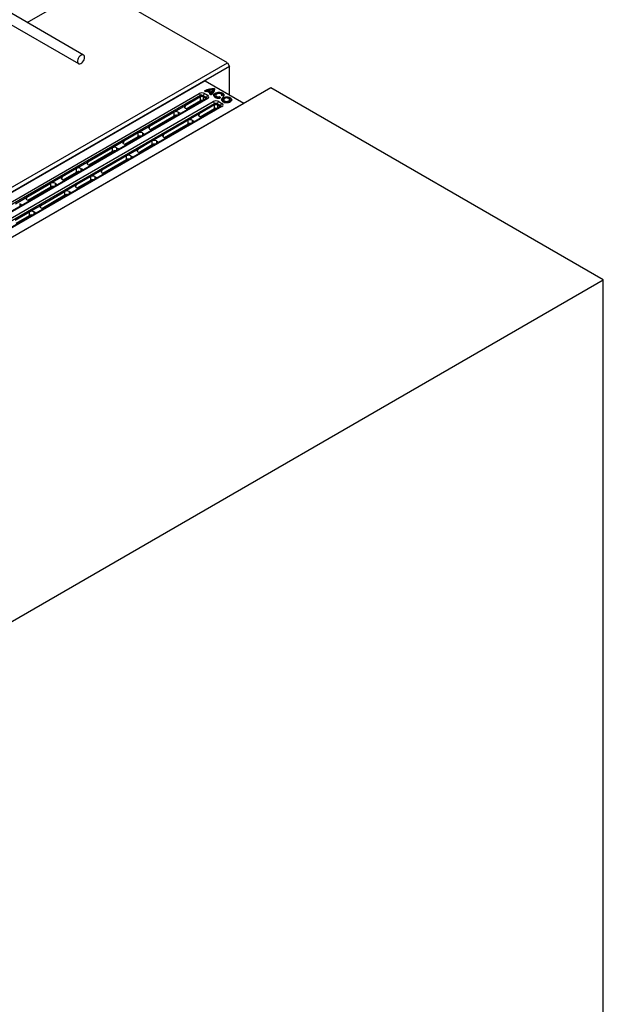
# Model space of a CAD drawing. Units: millimetres. Extents: x 254 to 5436, y -389 to 1819.
# Drawn here: x 1197 to 1492, y 621 to 1118 of the extents above; entities that cross this region are included whole.
import ezdxf

# ---------------------------------------------------------------- set-up
doc = ezdxf.new("R2010")
doc.units = ezdxf.units.MM
doc.header["$LTSCALE"] = 0.25

msp = doc.modelspace()

# ---------------------------------------------------------------- linework, layer by layer
at = {"linetype": 'Continuous', "lineweight": -3}
for p, q in [((1229.41, 1100.42), (1073.48, 1190.44)), ((1068.48, 1187.55), (1226.92, 1096.09)), ((1200.99, 1116.83), (1266.7, 1154.76))]:
    msp.add_line(p, q, dxfattribs=at)
at = {"color": 9, "linetype": 'Continuous', "lineweight": -3, "true_color": 0xc7c8ca}
for p, q in [((1302.06, 1096.49), (1233.91, 1135.83)), ((556.06, 665.83), (1302.06, 1096.49)), ((1303.12, 1094.65), (557.12, 663.99)), ((1302.06, 1096.49), (1303.12, 1094.65)), ((1303.12, 1080.36), (1303.12, 1094.65)), ((1323.98, 1083.83), (577.98, 653.18)), ((1290.86, 1087.44), (1113.2, 984.88)), ((1290.86, 1087.44), (1310.43, 1076.14)), ((1491.92, 986.88), (1323.98, 1083.83)), ((1117.24, 982.54), (1287.81, 1081.01)), ((1288.51, 1079.93), (1118.52, 981.8)), ((1288.53, 1079.3), (1280.82, 1074.85)), ((1288.53, 1079.3), (1288.51, 1079.93)), ((1288.53, 1077.5), (1288.53, 1079.3)), ((1291.49, 1078.97), (1289.91, 1079.88)), ((1289.91, 1079.88), (1289.93, 1079.3)), ((1289.93, 1079.3), (1291.36, 1078.48)), ((1289.93, 1079.3), (1289.93, 1077.5)), ((1291.01, 1081.97), (1290.61, 1082.2)), ((1290.61, 1081), (1292.19, 1080.09)), ((1291.07, 1081.98), (1290.67, 1082.21)), ((1290.7, 1082.25), (1290.7, 1082.19)), ((1291.61, 1082.14), (1291.3, 1081.98)), ((1291.36, 1078.48), (1291.49, 1078.97)), ((1293.41, 1081.12), (1291.66, 1082.13)), ((1293.47, 1081.12), (1291.72, 1082.13)), ((1292.43, 1082.37), (1292.43, 1082.07)), ((1293.93, 1081.48), (1292.47, 1082.32)), ((1292.47, 1082.32), (1292.47, 1082.02)), ((1292.47, 1082.02), (1293.93, 1081.17)), ((1292.56, 1082.48), (1294.02, 1081.63)), ((1293.54, 1080.51), (1293.15, 1080.74)), ((1293.61, 1080.52), (1293.21, 1080.74)), ((1293.23, 1080.79), (1293.23, 1080.73)), ((1293.51, 1080.66), (1293.51, 1080.97)), ((1293.54, 1080.71), (1293.54, 1081.01)), ((1293.93, 1081.17), (1293.93, 1081.48)), ((1294.13, 1081.5), (1294.13, 1081.19)), ((1294.79, 1082.44), (1294.79, 1082.75)), ((1294.79, 1082.75), (1294.79, 1082.74)), ((1294.79, 1082.43), (1294.79, 1082.74)), ((1294.79, 1082.44), (1294.79, 1082.43)), ((1295.5, 1082.99), (1295.5, 1083.3)), ((1295.62, 1083.23), (1295.62, 1082.92)), ((1296.17, 1080.04), (1296.17, 1079.74)), ((1298.1, 1078.82), (1298.1, 1079.12)), ((1298.39, 1078.76), (1298.25, 1079.07)), ((1298.25, 1079.07), (1298.25, 1078.76)), ((1298.37, 1079.19), (1298.51, 1078.88)), ((1299.42, 1080.04), (1299.39, 1079.87)), ((1299.42, 1079.85), (1299.42, 1080.04)), ((1299.99, 1079.73), (1299.45, 1079.82)), ((1300.01, 1079.75), (1299.47, 1079.84)), ((1291.7, 1078.53), (1121.34, 980.18)), ((1292.2, 1078.48), (1121.63, 980.01)), ((1124.33, 978.45), (1294.9, 1076.92)), ((1295.6, 1075.84), (1125.61, 977.71)), ((1298.79, 1074.43), (1128.43, 976.08)), ((1299.29, 1074.38), (1128.72, 975.92)), ((1132.77, 973.58), (1310.43, 1076.14)), ((1280.82, 1074.85), (1275.19, 1071.6)), ((1280.82, 1074.85), (1280.52, 1073.88)), ((1280.82, 1073.64), (1281.56, 1073.21)), ((1281.33, 1073.35), (1288.53, 1077.5)), ((1281.51, 1073.24), (1288.34, 1077.18)), ((1295.63, 1075.21), (1287.91, 1070.75)), ((1289.93, 1077.5), (1289.93, 1077.5)), ((1291.47, 1078.39), (1291.36, 1078.47)), ((1291.4, 1078.35), (1291.36, 1078.47)), ((1295.63, 1075.21), (1295.6, 1075.84)), ((1295.63, 1073.41), (1295.63, 1075.21)), ((1298.58, 1074.88), (1297, 1075.79)), ((1297, 1075.79), (1297.03, 1075.2)), ((1297.02, 1075.21), (1297.02, 1073.41)), ((1297.03, 1075.2), (1298.45, 1074.38)), ((1297.7, 1076.91), (1299.28, 1076)), ((1298.45, 1074.38), (1298.58, 1074.88)), ((1298.56, 1074.3), (1298.45, 1074.38)), ((1298.49, 1074.26), (1298.45, 1074.38)), ((1300.08, 1077.79), (1300.08, 1077.48)), ((1303.33, 1077.48), (1303.33, 1077.79)), ((1275.19, 1071.6), (1262.7, 1064.39)), ((1263.21, 1062.89), (1275.19, 1069.8)), ((1263.39, 1062.78), (1275, 1069.48)), ((1275.19, 1069.8), (1275.19, 1071.6)), ((1277.28, 1071.6), (1278.02, 1071.17)), ((1277.28, 1071.6), (1277.28, 1070.2)), ((1278.16, 1070.71), (1278.02, 1071.17)), ((1287.91, 1070.75), (1282.29, 1067.51)), ((1287.91, 1070.75), (1287.62, 1069.79)), ((1287.91, 1069.55), (1288.65, 1069.12)), ((1288.42, 1069.25), (1295.63, 1073.41)), ((1288.6, 1069.15), (1295.43, 1073.09)), ((1293.57, 1071.99), (1294.34, 1072.43)), ((1293.57, 1072.02), (1293.57, 1071.42)), ((1294.32, 1072.45), (1294.36, 1072.42)), ((1295.21, 1072.96), (1295.73, 1072.66)), ((1295.33, 1073.03), (1295.84, 1072.73)), ((1297.02, 1073.41), (1297.02, 1073.41)), ((1262.7, 1064.39), (1257.07, 1061.14)), ((1262.7, 1064.39), (1262.4, 1063.42)), ((1282.29, 1067.51), (1269.79, 1060.29)), ((1270.3, 1058.79), (1282.29, 1065.71)), ((1270.48, 1058.69), (1282.09, 1065.39)), ((1279.78, 1063.46), (1279.27, 1063.76)), ((1282.23, 1065.46), (1282.73, 1065.16)), ((1282.29, 1065.71), (1282.29, 1067.51)), ((1282.37, 1065.51), (1282.85, 1065.23)), ((1284.37, 1067.51), (1285.11, 1067.08)), ((1284.37, 1067.51), (1284.37, 1066.11)), ((1285.25, 1066.62), (1285.11, 1067.08)), ((1257.07, 1061.14), (1249.71, 1056.89)), ((1250.22, 1055.38), (1257.07, 1059.34)), ((1250.4, 1055.28), (1256.88, 1059.02)), ((1257.07, 1059.34), (1257.07, 1061.14)), ((1259.16, 1061.14), (1259.9, 1060.71)), ((1259.16, 1061.14), (1259.16, 1059.74)), ((1260.04, 1060.25), (1259.9, 1060.71)), ((1262.7, 1063.18), (1263.44, 1062.75)), ((1269.79, 1060.29), (1264.17, 1057.05)), ((1269.79, 1060.29), (1269.5, 1059.33)), ((1269.79, 1059.09), (1270.53, 1058.66)), ((1249.71, 1056.89), (1244.08, 1053.64)), ((1249.71, 1056.89), (1249.41, 1055.92)), ((1249.71, 1055.68), (1250.44, 1055.25)), ((1264.17, 1057.05), (1256.8, 1052.79)), ((1257.31, 1051.29), (1264.17, 1055.25)), ((1257.49, 1051.19), (1263.97, 1054.93)), ((1264.11, 1055), (1264.61, 1054.7)), ((1264.17, 1055.25), (1264.17, 1057.05)), ((1264.25, 1055.05), (1264.73, 1054.77)), ((1266.25, 1057.05), (1266.99, 1056.62)), ((1266.25, 1057.05), (1266.25, 1055.65)), ((1267.14, 1056.16), (1266.99, 1056.62)), ((1244.08, 1053.64), (1231.59, 1046.43)), ((1232.1, 1044.92), (1244.08, 1051.84)), ((1232.28, 1044.82), (1243.88, 1051.52)), ((1251.17, 1049.55), (1238.68, 1042.33)), ((1244.08, 1051.84), (1244.08, 1053.64)), ((1246.17, 1053.64), (1246.91, 1053.21)), ((1246.17, 1053.64), (1246.17, 1052.24)), ((1247.05, 1052.75), (1246.91, 1053.21)), ((1256.8, 1052.79), (1251.17, 1049.55)), ((1251.17, 1047.75), (1251.17, 1049.55)), ((1253.26, 1049.55), (1254, 1049.12)), ((1253.26, 1049.55), (1253.26, 1048.15)), ((1254.14, 1048.66), (1254, 1049.12)), ((1256.8, 1052.79), (1256.5, 1051.83)), ((1256.8, 1051.59), (1257.54, 1051.16)), ((1231.59, 1046.43), (1225.96, 1043.18)), ((1231.59, 1046.43), (1231.29, 1045.46)), ((1231.59, 1045.22), (1232.33, 1044.79)), ((1239.19, 1040.83), (1251.17, 1047.75)), ((1239.37, 1040.73), (1250.98, 1047.43)), ((1251.11, 1047.49), (1251.62, 1047.2)), ((1251.26, 1047.55), (1251.74, 1047.27)), ((1218.59, 1038.93), (1212.97, 1035.68)), ((1218.59, 1038.93), (1218.3, 1037.96)), ((1225.96, 1043.18), (1218.59, 1038.93)), ((1219.11, 1037.42), (1225.96, 1041.38)), ((1219.29, 1037.32), (1225.76, 1041.06)), ((1233.05, 1039.09), (1225.68, 1034.83)), ((1225.96, 1041.38), (1225.96, 1043.18)), ((1228.05, 1043.18), (1228.79, 1042.75)), ((1228.05, 1043.18), (1228.05, 1041.78)), ((1228.93, 1042.29), (1228.79, 1042.75)), ((1238.68, 1042.33), (1233.05, 1039.09)), ((1233.05, 1037.29), (1233.05, 1039.09)), ((1235.14, 1039.09), (1235.88, 1038.66)), ((1235.14, 1039.09), (1235.14, 1037.69)), ((1238.68, 1042.33), (1238.38, 1041.37)), ((1238.68, 1041.13), (1239.42, 1040.7)), ((1200.74, 1028.62), (1212.97, 1035.68)), ((1201.25, 1027.12), (1212.97, 1033.88)), ((1212.97, 1033.88), (1212.97, 1035.68)), ((1215.06, 1035.68), (1215.8, 1035.25)), ((1215.06, 1035.68), (1215.06, 1034.28)), ((1215.94, 1034.79), (1215.8, 1035.25)), ((1218.59, 1037.72), (1219.33, 1037.29)), ((1225.68, 1034.83), (1220.06, 1031.58)), ((1225.68, 1034.83), (1225.39, 1033.87)), ((1226.2, 1033.33), (1233.05, 1037.29)), ((1226.38, 1033.23), (1232.86, 1036.96)), ((1232.99, 1037.03), (1233.5, 1036.74)), ((1233.14, 1037.09), (1233.62, 1036.81)), ((1236.02, 1038.2), (1235.88, 1038.66)), ((1201.43, 1027.01), (1212.77, 1033.56)), ((1207.83, 1024.52), (1220.06, 1031.58)), ((1208.34, 1023.02), (1220.06, 1029.79)), ((1208.52, 1022.92), (1219.86, 1029.46)), ((1220, 1029.53), (1220.51, 1029.24)), ((1220.06, 1029.79), (1220.06, 1031.58)), ((1220.15, 1029.58), (1220.63, 1029.31)), ((1222.15, 1031.58), (1222.89, 1031.16)), ((1222.15, 1031.58), (1222.15, 1030.19)), ((1223.03, 1030.7), (1222.89, 1031.16)), ((1225.68, 1033.63), (1226.42, 1033.2)), ((1195.11, 1025.37), (1200.74, 1028.62)), ((1197.94, 1024.94), (1197.2, 1025.37)), ((1197.2, 1025.37), (1197.2, 1023.97)), ((1198.08, 1024.48), (1197.94, 1024.94)), ((1200.74, 1028.62), (1200.44, 1027.65)), ((1201.48, 1026.99), (1200.74, 1027.41)), ((1202.21, 1021.28), (1207.83, 1024.52)), ((1207.83, 1024.52), (1207.54, 1023.56)), ((1194.84, 1017.02), (1202.21, 1021.28)), ((1195.35, 1015.52), (1202.21, 1019.48)), ((1195.53, 1015.42), (1202.01, 1019.16)), ((1202.15, 1019.23), (1202.65, 1018.93)), ((1202.21, 1019.48), (1202.21, 1021.28)), ((1202.29, 1019.28), (1202.77, 1019)), ((1205.03, 1020.85), (1204.29, 1021.28)), ((1204.29, 1021.28), (1204.29, 1019.88)), ((1205.17, 1020.39), (1205.03, 1020.85)), ((1208.57, 1022.89), (1207.83, 1023.32)), ((745.92, 556.23), (1491.92, 986.88)), ((1491.92, 432.86), (1491.92, 986.88))]:
    msp.add_line(p, q, dxfattribs=at)
at = {"linetype": 'Continuous', "lineweight": -3, "flags": 128}
msp.add_lwpolyline([(1229.93, 1099.28), (1229.87, 1099.79), (1229.68, 1100.19), (1229.37, 1100.44), (1228.98, 1100.54), (1228.52, 1100.46), (1228.04, 1100.22), (1227.57, 1099.84), (1227.15, 1099.33), (1226.79, 1098.75), (1226.54, 1098.13), (1226.41, 1097.52), (1226.41, 1096.97), (1226.54, 1096.51), (1226.79, 1096.17), (1227.15, 1096), (1227.57, 1095.99), (1228.04, 1096.15), (1228.52, 1096.46), (1228.98, 1096.91), (1229.37, 1097.46), (1229.68, 1098.07), (1229.87, 1098.69), (1229.93, 1099.28)], dxfattribs=at)
at = {"color": 9, "linetype": 'Continuous', "lineweight": -3, "true_color": 0xc7c8ca, "flags": 128}
for points in [[(1294.65, 1082.87), (1294.65, 1082.87), (1294.66, 1082.87), (1294.66, 1082.86), (1294.66, 1082.85)], [(1298.32, 1078.7), (1297.64, 1078.67), (1296.96, 1078.75), (1296.34, 1078.93), (1295.83, 1079.19), (1295.47, 1079.53), (1295.27, 1079.91), (1295.25, 1080.31), (1295.3, 1080.47)], [(1295.3, 1080.47), (1295.42, 1080.7), (1295.76, 1081.04), (1296.24, 1081.32), (1296.84, 1081.52), (1297.51, 1081.62), (1298.2, 1081.61), (1298.86, 1081.49), (1299.44, 1081.28), (1299.91, 1080.98), (1300.22, 1080.63), (1300.34, 1080.31)], [(1300.18, 1079.75), (1300.23, 1080.13), (1300.1, 1080.5), (1299.8, 1080.84), (1299.36, 1081.12), (1298.81, 1081.32), (1298.18, 1081.43), (1297.53, 1081.44), (1296.89, 1081.35), (1296.32, 1081.16), (1295.86, 1080.9), (1295.53, 1080.57), (1295.37, 1080.2), (1295.39, 1079.82), (1295.58, 1079.46), (1295.93, 1079.14), (1296.42, 1078.88), (1297, 1078.71), (1297.64, 1078.64), (1298.3, 1078.67)], [(1300.22, 1079.89), (1300.1, 1080.2), (1299.8, 1080.53), (1299.36, 1080.82), (1298.81, 1081.02), (1298.18, 1081.13), (1297.53, 1081.14), (1296.89, 1081.04), (1296.32, 1080.86), (1295.86, 1080.59), (1295.53, 1080.26), (1295.37, 1079.89), (1295.37, 1079.89)], [(1295.5, 1083.47), (1295.55, 1083.47), (1295.59, 1083.46), (1295.63, 1083.45), (1295.67, 1083.43), (1295.7, 1083.41), (1295.72, 1083.39), (1295.74, 1083.36), (1295.74, 1083.33)], [(1295.62, 1083.23), (1295.62, 1083.24), (1295.61, 1083.26), (1295.6, 1083.27), (1295.58, 1083.28), (1295.56, 1083.29), (1295.54, 1083.29), (1295.52, 1083.3), (1295.5, 1083.3)], [(1295.62, 1082.92), (1295.62, 1082.94), (1295.61, 1082.95), (1295.6, 1082.96), (1295.58, 1082.97), (1295.56, 1082.98), (1295.54, 1082.99), (1295.52, 1082.99), (1295.5, 1082.99)], [(1298.1, 1079.12), (1297.55, 1079.12), (1297.03, 1079.22), (1296.6, 1079.41), (1296.3, 1079.68), (1296.17, 1079.98), (1296.17, 1080.04)], [(1298.1, 1078.82), (1297.55, 1078.81), (1297.03, 1078.91), (1296.6, 1079.1), (1296.3, 1079.37), (1296.17, 1079.68), (1296.17, 1079.74)], [(1299.27, 1079.98), (1299.27, 1080.3), (1299.08, 1080.59), (1298.73, 1080.83), (1298.25, 1080.97), (1297.71, 1081.01), (1297.18, 1080.94), (1296.73, 1080.76), (1296.43, 1080.5), (1296.3, 1080.2), (1296.36, 1079.89), (1296.62, 1079.61), (1297.03, 1079.4), (1297.54, 1079.29), (1298.08, 1079.3)], [(1298.3, 1078.67), (1298.3, 1078.69), (1298.3, 1078.7), (1298.3, 1078.71), (1298.31, 1078.72), (1298.31, 1078.72)], [(1298.31, 1078.72), (1298.31, 1078.72), (1298.31, 1078.72), (1298.32, 1078.71), (1298.32, 1078.7)], [(1298.51, 1078.88), (1298.52, 1078.85), (1298.52, 1078.82), (1298.51, 1078.79), (1298.49, 1078.76), (1298.45, 1078.74), (1298.42, 1078.72), (1298.37, 1078.71), (1298.32, 1078.7)], [(1299.45, 1079.82), (1299.41, 1079.83), (1299.37, 1079.84), (1299.33, 1079.86), (1299.3, 1079.88), (1299.28, 1079.9), (1299.27, 1079.93), (1299.26, 1079.96), (1299.27, 1079.98)], [(1299.98, 1078.78), (1299.58, 1078.48), (1299.33, 1078.12), (1299.27, 1077.74), (1299.38, 1077.36), (1299.66, 1077.02), (1300.1, 1076.73), (1300.66, 1076.52), (1301.29, 1076.4), (1301.95, 1076.39), (1302.6, 1076.48), (1303.17, 1076.67), (1303.64, 1076.94), (1303.97, 1077.27), (1304.13, 1077.65), (1304.1, 1078.03), (1303.9, 1078.39), (1303.54, 1078.71), (1303.04, 1078.97), (1302.44, 1079.13), (1301.79, 1079.2), (1301.12, 1079.16), (1300.51, 1079.02), (1299.98, 1078.78)], [(1304.13, 1077.64), (1304.03, 1077.91), (1303.74, 1078.25), (1303.3, 1078.54), (1302.75, 1078.75), (1302.12, 1078.87), (1301.45, 1078.88), (1300.81, 1078.79), (1300.23, 1078.6), (1299.76, 1078.33), (1299.43, 1078), (1299.28, 1077.64)], [(1299.45, 1079.82), (1299.46, 1079.83), (1299.46, 1079.83), (1299.47, 1079.84), (1299.47, 1079.84)], [(1299.89, 1078.94), (1300.45, 1079.18), (1301.1, 1079.33), (1301.79, 1079.37), (1302.48, 1079.3), (1303.11, 1079.13), (1303.63, 1078.86), (1304.02, 1078.53), (1304.23, 1078.14), (1304.25, 1077.74), (1304.23, 1077.64)], [(1299.99, 1079.73), (1300, 1079.74), (1300.01, 1079.75), (1300.01, 1079.75), (1300.01, 1079.75)], [(1300.64, 1078.5), (1300.34, 1078.26), (1300.21, 1077.97), (1300.25, 1077.67), (1300.47, 1077.39), (1300.84, 1077.18), (1301.31, 1077.05), (1301.83, 1077.03), (1302.34, 1077.11), (1302.76, 1077.28), (1303.06, 1077.53), (1303.2, 1077.82), (1303.15, 1078.12), (1302.93, 1078.39), (1302.56, 1078.6), (1302.09, 1078.73), (1301.57, 1078.75), (1301.07, 1078.68), (1300.64, 1078.5)], [(1300.34, 1080.31), (1300.35, 1080.24), (1300.3, 1079.84)], [(1304.23, 1077.64), (1304.09, 1077.35), (1303.74, 1077), (1303.25, 1076.71), (1302.64, 1076.51), (1301.96, 1076.42), (1301.27, 1076.43), (1300.6, 1076.56), (1300.02, 1076.78), (1299.56, 1077.08), (1299.26, 1077.44), (1299.14, 1077.8)], [(1303.33, 1077.79), (1303.26, 1077.52), (1303.02, 1077.24), (1302.65, 1077.03), (1302.17, 1076.89), (1301.63, 1076.85), (1301.11, 1076.91), (1300.65, 1077.07), (1300.31, 1077.31), (1300.11, 1077.6), (1300.08, 1077.79)], [(1300.08, 1077.48), (1300.08, 1077.44), (1300.19, 1077.14), (1300.46, 1076.88), (1300.87, 1076.68), (1301.37, 1076.56), (1301.9, 1076.55), (1302.42, 1076.64), (1302.85, 1076.82)], [(1294.32, 1072.45), (1294.36, 1072.42), (1294.36, 1072.42)], [(1295.7, 1072.68), (1295.69, 1072.67), (1295.68, 1072.63)], [(1276.65, 1062.24), (1276.65, 1061.86), (1276.7, 1061.68)]]:
    msp.add_lwpolyline(points, dxfattribs=at)
at = {"color": 9, "linetype": 'Continuous', "lineweight": -3, "true_color": 0xc7c8ca}
for centre, radius, start, end in [((1286.96, 1079.7), 1.56, 8.6904, 57.0932), ((1291.46, 1079.7), 1.56, 122.8533, 173.1016), ((1290.65, 1082.3), 0.11, 109.1177, 248.9363), ((1295.07, 1073.71), 9.77, 87.4317, 117.107), ((1290.5, 1082.25), 0.195, 2.4637, 56.2327), ((1290.65, 1082.15), 0.0629, 65.6929, 125.6176), ((1290.73, 1082.19), 0.0691, 114.4804, 161.2292), ((1295.07, 1073.72), 9.59, 87.4317, 117.107), ((1295.08, 1073.28), 9.72, 87.5411, 115.3437), ((1291.04, 1081.92), 0.0629, 65.9168, 125.598), ((1291.18, 1082.32), 0.385, 242.6668, 296.6218), ((1291.32, 1081.92), 0.0607, 53.0316, 113.5889), ((1294.12, 1076.98), 5.71, 115.4866, 118.9116), ((1293.04, 1078.78), 1.56, 122.8533, 173.1016), ((1291.66, 1082.02), 0.125, 60.0027, 115.5155), ((1291.62, 1082.09), 0.0542, 48.3141, 109.1614), ((1291.7, 1082.08), 0.0629, 65.6929, 125.6176), ((1292.56, 1082.37), 0.125, 107.3471, 180), ((1292.49, 1082.38), 0.061, 184.7005, 246.6196), ((1292.49, 1082.07), 0.061, 184.7005, 246.6196), ((1292.66, 1082.31), 0.192, 122.6055, 177.3945), ((1292.53, 1082.46), 0.0382, 32.6556, 97.6792), ((1295.12, 1074.1), 8.76, 93.0158, 107.0237), ((1293.18, 1080.84), 0.109, 112.6323, 249.5021), ((1290.67, 1085.05), 4.8, 301.0397, 304.8855), ((1293.04, 1080.78), 0.189, 2.7629, 58.6523), ((1293.18, 1080.69), 0.0629, 65.6929, 125.6176), ((1293.26, 1080.73), 0.0664, 116.7916, 161.8978), ((1290.7, 1084.99), 4.9, 301.0397, 304.8855), ((1293.45, 1081.06), 0.0629, 65.6929, 125.6176), ((1293.33, 1080.96), 0.178, 3.3065, 62.7978), ((1290.81, 1084.52), 4.71, 303.8702, 304.9193), ((1293.41, 1081.01), 0.125, 0, 60.0027), ((1293.48, 1081.02), 0.0578, 300.1074, 356.0159), ((1293.48, 1080.71), 0.0578, 300.1074, 356.0159), ((1293.58, 1080.46), 0.0631, 66.3664, 125.5587), ((1293.72, 1080.85), 0.383, 242.5522, 298.0964), ((1292.49, 1083.29), 3.13, 294.9455, 358.8003), ((1293.86, 1080.46), 0.065, 55.6229, 114.4376), ((1292.56, 1083.4), 3.19, 294.9455, 358.8003), ((1294.12, 1081.47), 0.192, 122.6055, 177.3945), ((1294.02, 1081.64), 0.18, 241.1627, 308.4548), ((1294.02, 1081.33), 0.18, 241.1627, 308.4548), ((1292.33, 1083.31), 2.38, 315.2763, 348.862), ((1293.97, 1081.48), 0.156, 4.7246, 73.0092), ((1292.4, 1083.21), 2.43, 315.2763, 348.862), ((1292.4, 1082.9), 2.43, 315.2763, 348.862), ((1294.66, 1082.75), 0.125, 0, 93.2493), ((1294.66, 1082.72), 0.123, 6.4107, 91.0715), ((1298.17, 1083.3), 2.67, 176.2741, 180.0079), ((1295.74, 1083.22), 0.119, 86.7054, 173.5904), ((1298.14, 1079.01), 0.289, 38.02, 102.24), ((1297.46, 1079.12), 0.646, 0.0251, 15.5473), ((1298.13, 1078.98), 0.144, 38.02, 102.24), ((1298.13, 1078.68), 0.144, 38.02, 102.24), ((1298.38, 1079.06), 0.136, 96.0248, 173.9769), ((1298.53, 1078.74), 0.136, 96.0248, 173.9769), ((1300.33, 1077.84), 1.19, 111.7905, 181.8291), ((1299.26, 1079.85), 0.13, 6.2585, 87.1166), ((1300.07, 1080.01), 0.287, 254.6328, 324.4005), ((1300.28, 1079.74), 0.107, 78.8861, 154.5271), ((1288.1, 1077.55), 0.432, 302.7369, 354.541), ((1291.91, 1078.07), 0.502, 54.3411, 114.3485), ((1294.05, 1075.6), 1.56, 8.6904, 57.0932), ((1298.55, 1075.6), 1.56, 122.8533, 173.1016), ((1300.13, 1074.69), 1.56, 122.8533, 173.1016), ((1299, 1073.97), 0.502, 54.3411, 114.3485), ((1300.86, 1077.73), 0.781, 112.8486, 175.8313), ((1302.55, 1077.54), 0.781, 292.8486, 355.8313), ((1274.76, 1069.84), 0.432, 302.7369, 354.541), ((1295.15, 1074.02), 1.35, 254.7938, 288.4749), ((1295.2, 1073.45), 0.432, 302.7369, 354.541), ((1281.86, 1065.75), 0.432, 302.7369, 354.541), ((1256.64, 1059.38), 0.432, 302.7369, 354.541), ((1263.74, 1055.29), 0.432, 302.7369, 354.541), ((1243.65, 1051.88), 0.432, 302.7369, 354.541), ((1250.74, 1047.79), 0.432, 302.7369, 354.541), ((1225.53, 1041.42), 0.432, 302.7369, 354.541), ((1212.54, 1033.92), 0.432, 302.7369, 354.541), ((1232.62, 1037.33), 0.432, 302.7369, 354.541), ((1219.63, 1029.83), 0.432, 302.7369, 354.541), ((1201.78, 1019.52), 0.432, 302.7369, 354.541)]:
    msp.add_arc(centre, radius, start, end, dxfattribs=at)
for centre, major_axis, ratio, start_param, end_param in [((1290.85, 1087.23), (-0.118, 0.22), 0.597163, 5.516587, 6.301903), ((1289.22, 1080.16), (2, -0.01), 0.589599, 0.804149, 2.353782), ((1289.22, 1079.35), (0.998, -0.118), 0.777729, 0.899124, 2.448757), ((1289.13, 1081.58), (0.75, 2.31), 0.233678, 3.396213, 3.397584), ((1289.11, 1082.04), (-0.96, 2.77), 0.189649, 2.916968, 2.925915), ((1290.73, 1078.47), (1.06, 0.21), 0.501538, 6.038501, 6.970328), ((1290.73, 1079.29), (2.04, -0.01), 0.565164, 5.515875, 7.065507), ((1281.93, 1074.24), (1.55, 0), 0.560135, 2.371274, 3.911912), ((1289.23, 1077.19), (1, 0), 0.43223, 0.800477, 2.341115), ((1291.34, 1080.75), (-0.16, 2.31), 0.303031, 2.940616, 2.949564), ((1296.31, 1076.07), (2, -0.01), 0.589599, 0.804149, 2.353782), ((1296.31, 1075.25), (0.998, -0.118), 0.777729, 0.899124, 2.448757), ((1296.22, 1077.49), (0.75, 2.31), 0.233678, 3.396213, 3.397584), ((1296.2, 1077.95), (-0.96, 2.77), 0.189649, 2.916968, 2.925915), ((1298.43, 1076.66), (-0.16, 2.31), 0.303031, 2.940616, 2.949564), ((1297.83, 1074.38), (1.06, 0.21), 0.501538, 6.038501, 6.970328), ((1297.83, 1075.19), (2.04, -0.01), 0.565164, 5.515875, 7.065507), ((1310.42, 1075.94), (-0.118, 0.22), 0.597163, 4.97705, 5.516587), ((1276.24, 1070.96), (1.5, 0), 0.594966, 0.800477, 2.341115), ((1276.24, 1069.28), (1.5, 0), 0.486475, 1.158244, 2.341115), ((1276.91, 1070.57), (1.55, 0), 0.560135, 0.313829, 0.770319), ((1282.6, 1073.86), (1.5, 0), 0.594966, 3.94207, 4.39856), ((1289.02, 1070.15), (1.55, 0), 0.560135, 2.371274, 3.911912), ((1289.69, 1069.76), (1.5, 0), 0.594966, 3.94207, 4.39856), ((1296.32, 1073.1), (1, 0), 0.43223, 0.800477, 2.341115), ((1263.81, 1063.78), (1.55, 0), 0.560135, 2.371274, 3.911912), ((1283.33, 1066.87), (1.5, 0), 0.594966, 0.800477, 2.341115), ((1283.33, 1065.18), (1.5, 0), 0.486475, 1.158244, 2.341115), ((1284, 1066.48), (1.55, 0), 0.560135, 0.313829, 0.770319), ((1258.12, 1060.5), (1.5, 0), 0.594966, 0.800477, 2.341115), ((1258.12, 1058.82), (1.5, 0), 0.486475, 1.158244, 2.341115), ((1258.79, 1060.11), (1.55, 0), 0.560135, 0.313829, 0.770319), ((1264.48, 1063.39), (1.5, 0), 0.594966, 3.94207, 4.39856), ((1270.9, 1059.69), (1.55, 0), 0.560135, 2.371274, 3.911912), ((1245.13, 1053), (1.5, 0), 0.594966, 0.800477, 2.341115), ((1250.81, 1056.28), (1.55, 0), 0.560135, 2.371274, 3.911912), ((1251.49, 1055.89), (1.5, 0), 0.594966, 3.94207, 4.39856), ((1265.21, 1056.41), (1.5, 0), 0.594966, 0.800477, 2.341115), ((1265.21, 1054.72), (1.5, 0), 0.486475, 1.158244, 2.341115), ((1265.88, 1056.02), (1.55, 0), 0.560135, 0.313829, 0.770319), ((1271.57, 1059.3), (1.5, 0), 0.594966, 3.94207, 4.39856), ((1245.13, 1051.32), (1.5, 0), 0.486475, 1.158244, 2.341115), ((1245.8, 1052.61), (1.55, 0), 0.560135, 0.313829, 0.770319), ((1252.22, 1048.91), (1.5, 0), 0.594966, 0.800477, 2.341115), ((1252.89, 1048.52), (1.55, 0), 0.560135, 0.313829, 0.770319), ((1257.91, 1052.19), (1.55, 0), 0.560135, 2.371274, 3.911912), ((1258.58, 1051.8), (1.5, 0), 0.594966, 3.94207, 4.39856), ((1232.7, 1045.82), (1.55, 0), 0.560135, 2.371274, 3.911912), ((1233.37, 1045.43), (1.5, 0), 0.594966, 3.94207, 4.39856), ((1252.22, 1047.22), (1.5, 0), 0.486475, 1.158244, 2.341115), ((1219.7, 1038.32), (1.55, 0), 0.560135, 2.371274, 3.911912), ((1227.01, 1042.54), (1.5, 0), 0.594966, 0.800477, 2.341115), ((1227.01, 1040.86), (1.5, 0), 0.486475, 1.158244, 2.341115), ((1227.68, 1042.15), (1.55, 0), 0.560135, 0.313829, 0.770319), ((1234.1, 1038.44), (1.5, 0), 0.594966, 0.800477, 2.341115), ((1239.79, 1041.73), (1.55, 0), 0.560135, 2.371274, 3.911912), ((1240.46, 1041.34), (1.5, 0), 0.594966, 3.94207, 4.39856), ((1214.01, 1035.04), (1.5, 0), 0.594966, 0.800477, 2.341115), ((1214.01, 1033.36), (1.5, 0), 0.486475, 1.158244, 2.341115), ((1214.69, 1034.65), (1.55, 0), 0.560135, 0.313829, 0.770319), ((1220.38, 1037.93), (1.5, 0), 0.594966, 3.94207, 4.39856), ((1226.79, 1034.23), (1.55, 0), 0.560135, 2.371274, 3.911912), ((1234.1, 1036.76), (1.5, 0), 0.486475, 1.158244, 2.341115), ((1234.77, 1038.06), (1.55, 0), 0.560135, 0.313829, 0.770319), ((1221.1, 1030.94), (1.5, 0), 0.594966, 0.800477, 2.341115), ((1221.1, 1029.26), (1.5, 0), 0.486475, 1.158244, 2.341115), ((1221.78, 1030.55), (1.55, 0), 0.560135, 0.313829, 0.770319), ((1227.47, 1033.84), (1.5, 0), 0.594966, 3.94207, 4.39856), ((1196.83, 1024.34), (1.55, 0), 0.560135, 0.313829, 0.770319), ((1201.85, 1028.02), (1.55, 0), 0.560135, 2.371274, 3.911912), ((1202.52, 1027.63), (1.5, 0), 0.594966, 3.94207, 4.39856), ((1208.94, 1023.92), (1.55, 0), 0.560135, 2.371274, 3.911912), ((1203.25, 1020.64), (1.5, 0), 0.594966, 0.800477, 2.341115), ((1203.25, 1018.96), (1.5, 0), 0.486475, 1.158244, 2.341115), ((1203.92, 1020.25), (1.55, 0), 0.560135, 0.313829, 0.770319), ((1209.61, 1023.53), (1.5, 0), 0.594966, 3.94207, 4.39856)]:
    msp.add_ellipse(centre, major_axis=major_axis, ratio=ratio, start_param=start_param, end_param=end_param, dxfattribs=at)
for points, knots in [([(1289.93, 1079.3), (1289.87, 1079.33), (1289.73, 1079.4), (1289.46, 1079.47), (1289.12, 1079.48), (1288.79, 1079.43), (1288.62, 1079.34), (1288.53, 1079.3)], [0, 0, 0, 0, 0.142866, 0.35562, 0.568761, 0.78444, 1, 1, 1, 1]), ([(1290.67, 1082.21), (1290.67, 1082.21), (1290.66, 1082.22), (1290.66, 1082.22), (1290.66, 1082.22)], [0, 0, 0, 0, 0.614411, 1, 1, 1, 1]), ([(1291.3, 1081.98), (1291.29, 1081.97), (1291.27, 1081.96), (1291.23, 1081.96), (1291.18, 1081.95), (1291.13, 1081.96), (1291.09, 1081.97), (1291.08, 1081.98), (1291.07, 1081.98)], [0, 0, 0, 0, 0.164271, 0.331825, 0.514586, 0.705058, 0.872639, 1, 1, 1, 1]), ([(1291.81, 1078.61), (1291.81, 1078.6), (1291.81, 1078.6), (1291.74, 1078.55), (1291.7, 1078.53)], [0, 0, 0, 0, 0.506644, 1, 1, 1, 1]), ([(1293.21, 1080.74), (1293.2, 1080.75), (1293.19, 1080.76), (1293.19, 1080.75), (1293.19, 1080.75)], [0, 0, 0, 0, 0.614411, 1, 1, 1, 1]), ([(1293.84, 1080.52), (1293.83, 1080.51), (1293.81, 1080.5), (1293.77, 1080.49), (1293.72, 1080.49), (1293.67, 1080.49), (1293.63, 1080.5), (1293.61, 1080.51), (1293.61, 1080.52)], [0, 0, 0, 0, 0.157949, 0.318402, 0.49425, 0.679321, 0.863085, 1, 1, 1, 1]), ([(1298.4, 1078.75), (1298.4, 1078.76), (1298.4, 1078.76), (1298.4, 1078.75), (1298.38, 1078.74), (1298.35, 1078.73), (1298.32, 1078.72), (1298.31, 1078.72)], [0, 0, 0, 0, 0.033266, 0.281469, 0.528121, 0.781668, 1, 1, 1, 1]), ([(1299.47, 1079.84), (1299.45, 1079.84), (1299.43, 1079.85), (1299.4, 1079.86), (1299.39, 1079.87), (1299.39, 1079.87), (1299.39, 1079.87)], [0, 0, 0, 0, 0.293463, 0.558765, 0.808099, 1, 1, 1, 1]), ([(1300.19, 1079.78), (1300.19, 1079.79), (1300.19, 1079.79), (1300.18, 1079.78), (1300.16, 1079.77), (1300.12, 1079.76), (1300.08, 1079.75), (1300.04, 1079.75), (1300.02, 1079.75), (1300.01, 1079.75)], [0, 0, 0, 0, 0.056029, 0.217219, 0.380676, 0.552741, 0.742169, 0.94461, 1, 1, 1, 1]), ([(1288.34, 1077.18), (1288.38, 1077.2), (1288.48, 1077.25), (1288.73, 1077.34), (1289.09, 1077.39), (1289.42, 1077.39), (1289.59, 1077.35), (1289.64, 1077.34)], [0, 0, 0, 0, 0.135489, 0.370473, 0.619386, 0.878378, 1, 1, 1, 1]), ([(1297.02, 1075.21), (1296.96, 1075.24), (1296.83, 1075.31), (1296.55, 1075.38), (1296.21, 1075.39), (1295.89, 1075.33), (1295.71, 1075.25), (1295.63, 1075.21)], [0, 0, 0, 0, 0.142866, 0.35562, 0.568761, 0.78444, 1, 1, 1, 1]), ([(1298.9, 1074.51), (1298.9, 1074.51), (1298.9, 1074.51), (1298.83, 1074.46), (1298.79, 1074.43)], [0, 0, 0, 0, 0.506644, 1, 1, 1, 1]), ([(1275, 1069.48), (1275.05, 1069.51), (1275.19, 1069.58), (1275.52, 1069.69), (1275.97, 1069.76), (1276.32, 1069.78), (1276.49, 1069.75), (1276.5, 1069.75)], [0, 0, 0, 0, 0.142942, 0.416318, 0.694617, 0.976905, 1, 1, 1, 1]), ([(1294.36, 1072.42), (1294.48, 1072.37), (1294.7, 1072.26), (1294.95, 1072.27), (1295.07, 1072.28)], [0, 0, 0, 0, 0.539762, 1, 1, 1, 1]), ([(1295.43, 1073.09), (1295.47, 1073.11), (1295.57, 1073.16), (1295.82, 1073.24), (1296.18, 1073.29), (1296.51, 1073.29), (1296.68, 1073.26), (1296.73, 1073.24)], [0, 0, 0, 0, 0.1354887, 0.3704734, 0.6193863, 0.8783778, 1, 1, 1, 1]), ([(1282.09, 1065.39), (1282.14, 1065.41), (1282.28, 1065.49), (1282.61, 1065.6), (1283.06, 1065.67), (1283.41, 1065.69), (1283.58, 1065.66), (1283.59, 1065.66)], [0, 0, 0, 0, 0.142942, 0.416318, 0.694617, 0.976905, 1, 1, 1, 1]), ([(1256.88, 1059.02), (1256.93, 1059.05), (1257.07, 1059.12), (1257.4, 1059.23), (1257.85, 1059.3), (1258.2, 1059.32), (1258.37, 1059.29), (1258.38, 1059.29)], [0, 0, 0, 0, 0.142942, 0.416318, 0.694617, 0.976905, 1, 1, 1, 1]), ([(1276.56, 1062.2), (1276.56, 1062.15), (1276.55, 1061.97), (1276.59, 1061.78), (1276.66, 1061.67), (1276.67, 1061.66)], [0, 0, 0, 0, 0.231433, 0.930218, 1, 1, 1, 1]), ([(1263.97, 1054.93), (1264.02, 1054.95), (1264.16, 1055.03), (1264.49, 1055.14), (1264.94, 1055.21), (1265.29, 1055.23), (1265.46, 1055.2), (1265.47, 1055.2)], [0, 0, 0, 0, 0.142942, 0.416318, 0.694617, 0.976905, 1, 1, 1, 1]), ([(1243.88, 1051.52), (1243.93, 1051.55), (1244.08, 1051.62), (1244.4, 1051.73), (1244.86, 1051.8), (1245.21, 1051.82), (1245.38, 1051.79), (1245.39, 1051.79)], [0, 0, 0, 0, 0.142942, 0.416318, 0.694617, 0.976905, 1, 1, 1, 1]), ([(1250.98, 1047.43), (1251.02, 1047.45), (1251.17, 1047.53), (1251.5, 1047.64), (1251.95, 1047.71), (1252.3, 1047.73), (1252.47, 1047.7), (1252.48, 1047.7)], [0, 0, 0, 0, 0.142942, 0.416318, 0.694617, 0.976905, 1, 1, 1, 1]), ([(1225.76, 1041.06), (1225.81, 1041.08), (1225.96, 1041.16), (1226.28, 1041.27), (1226.74, 1041.34), (1227.09, 1041.36), (1227.26, 1041.33), (1227.27, 1041.33)], [0, 0, 0, 0, 0.142942, 0.416318, 0.694617, 0.976905, 1, 1, 1, 1]), ([(1212.77, 1033.56), (1212.82, 1033.58), (1212.96, 1033.66), (1213.29, 1033.77), (1213.75, 1033.84), (1214.1, 1033.86), (1214.26, 1033.83), (1214.28, 1033.83)], [0, 0, 0, 0, 0.142942, 0.416318, 0.694617, 0.976905, 1, 1, 1, 1]), ([(1232.86, 1036.96), (1232.91, 1036.99), (1233.05, 1037.07), (1233.38, 1037.18), (1233.83, 1037.25), (1234.18, 1037.27), (1234.35, 1037.24), (1234.36, 1037.24)], [0, 0, 0, 0, 0.142942, 0.416318, 0.694617, 0.976905, 1, 1, 1, 1]), ([(1219.86, 1029.46), (1219.91, 1029.49), (1220.05, 1029.57), (1220.38, 1029.68), (1220.84, 1029.75), (1221.19, 1029.76), (1221.36, 1029.74), (1221.37, 1029.74)], [0, 0, 0, 0, 0.142942, 0.416318, 0.694617, 0.976905, 1, 1, 1, 1]), ([(1202.01, 1019.16), (1202.06, 1019.18), (1202.2, 1019.26), (1202.53, 1019.37), (1202.98, 1019.44), (1203.33, 1019.46), (1203.5, 1019.43), (1203.51, 1019.43)], [0, 0, 0, 0, 0.142942, 0.416318, 0.694617, 0.976905, 1, 1, 1, 1])]:
    msp.add_open_spline(points, degree=3, knots=knots, dxfattribs=at)

doc.saveas('drawing.dxf')
